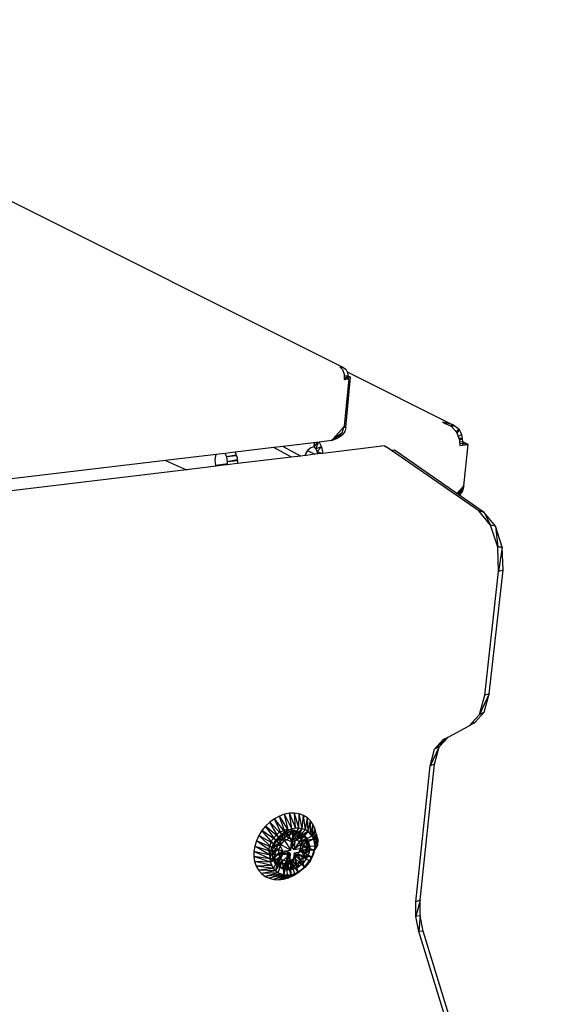
# Model space of a CAD drawing. Extents: x -15.6 to 13.4, y -14.9 to 14.7.
# Drawn here: x 6.2 to 13.3, y 1.4 to 14.7 of the extents above; entities that cross this region are included whole.
import ezdxf

# ---------------------------------------------------------------- set-up
doc = ezdxf.new("R2010")
doc.units = 0
doc.header["$MEASUREMENT"] = 0
doc.layers.get('0').update_dxf_attribs({"linetype": 'CONTINUOUS'})

msp = doc.modelspace()

# ---------------------------------------------------------------- linework, layer by layer
for p, q in [((10.519, 10.006), (1.137, 14.699)), ((10.475, 10.011), (10.508, 9.976)), ((10.475, 10.011), (10.519, 10.006)), ((10.508, 9.976), (10.53, 9.914)), ((10.519, 10.006), (10.555, 9.982)), ((10.555, 9.982), (10.574, 9.947)), ((10.53, 9.914), (10.533, 9.843)), ((10.581, 9.892), (10.531, 9.886)), ((10.532, 9.88), (10.557, 9.867)), ((10.557, 9.867), (10.532, 9.864)), ((10.557, 9.867), (10.533, 9.843)), ((10.533, 9.843), (10.555, 9.845)), ((10.593, 9.849), (10.534, 9.211)), ((10.554, 9.193), (10.616, 9.874)), ((10.555, 9.845), (10.557, 9.867)), ((10.555, 9.845), (10.593, 9.849)), ((10.557, 9.867), (10.581, 9.892)), ((10.616, 9.874), (10.557, 9.867)), ((10.593, 9.849), (10.557, 9.867)), ((10.574, 9.947), (12, 9.232)), ((10.574, 9.947), (10.577, 9.942)), ((10.577, 9.942), (10.581, 9.892)), ((10.616, 9.874), (10.581, 9.892)), ((10.531, 9.208), (10.384, 9.043)), ((10.505, 9.121), (10.534, 9.211)), ((10.534, 9.211), (10.531, 9.208)), ((10.531, 9.208), (10.554, 9.193)), ((10.554, 9.193), (10.54, 9.141)), ((11.858, 9.268), (11.92, 9.261)), ((11.858, 9.268), (11.979, 9.208)), ((12, 9.232), (11.858, 9.268)), ((12, 9.232), (11.92, 9.261)), ((12, 9.232), (11.969, 9.214)), ((11.979, 9.208), (12.05, 9.127)), ((12, 9.232), (11.982, 9.206)), ((12, 9.232), (11.993, 9.193)), ((12.083, 9.166), (12, 9.232)), ((10.505, 9.121), (10.361, 9.017)), ((10.361, 9.017), (10.442, 9.05)), ((10.384, 9.043), (10.361, 9.017)), ((10.424, 9.047), (10.384, 9.043)), ((10.47, 9.063), (10.424, 9.047)), ((10.442, 9.05), (10.505, 9.121)), ((10.511, 9.096), (10.47, 9.063)), ((10.54, 9.141), (10.511, 9.096)), ((12.083, 9.166), (12.043, 9.134)), ((12.086, 9.034), (12.05, 9.127)), ((12.083, 9.166), (12.054, 9.116)), ((12.118, 9.099), (12.071, 9.073)), ((12.118, 9.099), (12.083, 9.166)), ((12.129, 9.047), (12.083, 9.044)), ((12.129, 9.047), (12.087, 9.024)), ((12.129, 9.047), (12.118, 9.099)), ((12.133, 9.001), (12.129, 9.047)), ((9.584, 8.924), (9.061, 8.862)), ((9.707, 8.939), (9.584, 8.924)), ((9.822, 8.794), (9.584, 8.924)), ((10.195, 8.997), (9.707, 8.939)), ((9.707, 8.939), (9.945, 8.809)), ((10.081, 8.919), (10.037, 8.884)), ((10.123, 8.933), (10.081, 8.919)), ((10.17, 8.994), (10.123, 8.933)), ((10.128, 8.989), (10.123, 8.933)), ((10.149, 8.908), (10.123, 8.933)), ((10.179, 8.995), (10.149, 8.908)), ((10.226, 8.934), (10.149, 8.908)), ((10.169, 8.868), (10.149, 8.908)), ((10.226, 8.934), (10.169, 8.868)), ((10.361, 9.017), (10.195, 8.997)), ((10.195, 8.997), (10.226, 8.934)), ((10.226, 8.934), (10.246, 8.845)), ((11.074, 8.945), (10.246, 8.845)), ((11.074, 8.945), (11.1, 8.935)), ((11.172, 8.884), (11.1, 8.935)), ((12.086, 9.034), (12.089, 8.995)), ((12.133, 9.001), (12.089, 8.995)), ((12.089, 8.995), (12.091, 8.95)), ((12.206, 8.964), (12.09, 8.978)), ((12.091, 8.95), (12.129, 8.955)), ((12.133, 9.001), (12.129, 8.955)), ((12.129, 8.955), (12.206, 8.964)), ((12.206, 8.964), (12.133, 9.001)), ((12.147, 8.407), (12.206, 8.964)), ((8.805, 8.831), (8.119, 8.749)), ((8.793, 8.752), (8.8, 8.818)), ((8.8, 8.818), (8.805, 8.831)), ((8.924, 8.845), (8.805, 8.831)), ((9.061, 8.862), (8.924, 8.845)), ((8.924, 8.845), (8.943, 8.8)), ((9.076, 8.82), (8.943, 8.8)), ((9.08, 8.81), (8.943, 8.8)), ((8.943, 8.8), (8.955, 8.731)), ((9.061, 8.862), (9.076, 8.82)), ((9.076, 8.82), (9.08, 8.81)), ((9.08, 8.81), (9.087, 8.79)), ((9.087, 8.79), (9.09, 8.757)), ((9.822, 8.794), (9.094, 8.706)), ((9.945, 8.809), (9.822, 8.794)), ((10.005, 8.816), (9.945, 8.809)), ((10.035, 8.883), (10.004, 8.83)), ((10.004, 8.83), (10.004, 8.827)), ((10.004, 8.827), (10.02, 8.818)), ((10.004, 8.827), (10.005, 8.816)), ((10.02, 8.818), (10.005, 8.816)), ((10.134, 8.832), (10.02, 8.818)), ((10.037, 8.884), (10.035, 8.883)), ((10.037, 8.884), (10.134, 8.832)), ((10.176, 8.837), (10.134, 8.832)), ((10.176, 8.837), (10.169, 8.868)), ((10.226, 8.843), (10.169, 8.868)), ((10.246, 8.845), (10.176, 8.837)), ((11.209, 8.889), (11.172, 8.884)), ((12.347, 8.069), (11.172, 8.884)), ((12.054, 8.303), (11.209, 8.889)), ((8.119, 8.749), (5.42, 8.427)), ((8.119, 8.749), (8.405, 8.623)), ((8.804, 8.671), (8.405, 8.623)), ((8.801, 8.682), (8.793, 8.752)), ((8.93, 8.697), (8.801, 8.682)), ((8.933, 8.688), (8.801, 8.682)), ((8.804, 8.671), (8.801, 8.682)), ((8.933, 8.688), (8.804, 8.671)), ((8.953, 8.7), (8.93, 8.697)), ((8.933, 8.688), (8.93, 8.697)), ((8.951, 8.689), (8.933, 8.688)), ((8.953, 8.689), (8.951, 8.689)), ((8.955, 8.731), (8.953, 8.7)), ((9.094, 8.706), (8.953, 8.689)), ((8.953, 8.7), (8.953, 8.689)), ((9.09, 8.757), (8.955, 8.731)), ((9.091, 8.745), (8.955, 8.731)), ((9.09, 8.757), (9.091, 8.745)), ((9.091, 8.745), (9.094, 8.706)), ((8.405, 8.623), (5.429, 8.265)), ((12.054, 8.303), (12.147, 8.407)), ((12.071, 8.291), (12.147, 8.407)), ((12.09, 8.28), (12.147, 8.407)), ((12.147, 8.407), (12.129, 8.34)), ((12.422, 8.048), (12.054, 8.303)), ((12.072, 8.323), (12.09, 8.28)), ((12.075, 8.288), (12.09, 8.28)), ((12.09, 8.28), (12.088, 8.279)), ((12.129, 8.34), (12.09, 8.28)), ((12.102, 8.357), (12.129, 8.34)), ((12.113, 8.369), (12.129, 8.34)), ((12.506, 7.875), (12.347, 8.069)), ((12.422, 8.048), (12.347, 8.069)), ((12.573, 7.864), (12.422, 8.048)), ((12.422, 8.048), (12.506, 7.875)), ((12.603, 7.577), (12.506, 7.875)), ((12.573, 7.864), (12.506, 7.875)), ((12.665, 7.58), (12.573, 7.864)), ((12.573, 7.864), (12.603, 7.577)), ((12.665, 7.58), (12.603, 7.577)), ((12.614, 7.249), (12.603, 7.577)), ((12.665, 7.58), (12.614, 7.249)), ((12.675, 7.268), (12.665, 7.58)), ((12.428, 5.58), (12.614, 7.249)), ((12.489, 5.6), (12.675, 7.268)), ((12.675, 7.268), (12.614, 7.249)), ((12.489, 5.6), (12.356, 5.32)), ((12.42, 5.352), (12.489, 5.6)), ((12.489, 5.6), (12.428, 5.58)), ((12.356, 5.32), (12.428, 5.58)), ((12.264, 5.217), (12.356, 5.32)), ((12.291, 5.208), (12.42, 5.352)), ((12.42, 5.352), (12.352, 5.315)), ((12.42, 5.352), (12.356, 5.32)), ((12.224, 5.172), (12.264, 5.217)), ((12.224, 5.172), (12.291, 5.208)), ((12.291, 5.208), (12.264, 5.217)), ((11.933, 5.016), (12.22, 5.168)), ((12.22, 5.168), (12.224, 5.172)), ((11.931, 5.015), (11.752, 4.851)), ((11.752, 4.851), (11.868, 4.982)), ((11.815, 4.883), (11.933, 5.016)), ((11.868, 4.982), (11.933, 5.016)), ((11.815, 4.883), (11.691, 4.628)), ((11.691, 4.628), (11.752, 4.851)), ((11.751, 4.648), (11.815, 4.883)), ((11.815, 4.883), (11.752, 4.851)), ((11.497, 2.791), (11.691, 4.628)), ((11.556, 2.812), (11.751, 4.648)), ((11.751, 4.648), (11.691, 4.628)), ((9.794, 3.988), (9.725, 3.975)), ((9.861, 3.99), (9.794, 3.988)), ((9.825, 3.779), (9.794, 3.988)), ((9.874, 3.789), (9.794, 3.988)), ((9.924, 3.98), (9.861, 3.99)), ((9.874, 3.789), (9.861, 3.99)), ((9.921, 3.79), (9.861, 3.99)), ((9.529, 3.869), (9.472, 3.815)), ((9.591, 3.914), (9.529, 3.869)), ((9.645, 3.666), (9.529, 3.869)), ((9.686, 3.704), (9.529, 3.869)), ((9.657, 3.95), (9.591, 3.914)), ((9.686, 3.704), (9.591, 3.914)), ((9.73, 3.736), (9.591, 3.914)), ((9.725, 3.975), (9.657, 3.95)), ((9.73, 3.736), (9.657, 3.95)), ((9.777, 3.762), (9.657, 3.95)), ((9.777, 3.762), (9.725, 3.975)), ((9.825, 3.779), (9.725, 3.975)), ((9.921, 3.79), (9.924, 3.98)), ((9.983, 3.958), (9.924, 3.98)), ((9.967, 3.783), (9.924, 3.98)), ((9.967, 3.783), (9.983, 3.958)), ((10.035, 3.926), (9.983, 3.958)), ((10.008, 3.768), (9.983, 3.958)), ((10.008, 3.768), (10.035, 3.926)), ((10.079, 3.883), (10.035, 3.926)), ((10.045, 3.745), (10.035, 3.926)), ((10.045, 3.745), (10.079, 3.883)), ((10.077, 3.715), (10.079, 3.883)), ((10.115, 3.832), (10.079, 3.883)), ((9.422, 3.754), (9.38, 3.688)), ((9.472, 3.815), (9.422, 3.754)), ((9.58, 3.576), (9.422, 3.754)), ((9.61, 3.623), (9.422, 3.754)), ((9.61, 3.623), (9.472, 3.815)), ((9.645, 3.666), (9.472, 3.815)), ((9.555, 3.626), (9.644, 3.724)), ((9.644, 3.724), (9.758, 3.773)), ((9.74, 3.722), (9.67, 3.675)), ((9.686, 3.704), (9.73, 3.736)), ((9.73, 3.736), (9.724, 3.614)), ((9.73, 3.736), (9.825, 3.779)), ((9.73, 3.736), (9.777, 3.762)), ((9.73, 3.736), (9.779, 3.645)), ((9.815, 3.746), (9.74, 3.722)), ((9.78, 3.694), (9.74, 3.722)), ((9.856, 3.718), (9.74, 3.722)), ((9.758, 3.773), (9.866, 3.759)), ((9.777, 3.762), (9.825, 3.779)), ((9.825, 3.779), (9.779, 3.645)), ((9.856, 3.718), (9.815, 3.746)), ((9.929, 3.717), (9.815, 3.746)), ((9.889, 3.745), (9.815, 3.746)), ((9.921, 3.79), (9.825, 3.779)), ((9.825, 3.779), (9.874, 3.789)), ((9.825, 3.779), (9.837, 3.654)), ((9.921, 3.79), (9.837, 3.654)), ((9.967, 3.783), (9.837, 3.654)), ((9.866, 3.759), (9.939, 3.685)), ((9.874, 3.789), (9.921, 3.79)), ((9.967, 3.783), (9.887, 3.639)), ((10.008, 3.768), (9.887, 3.639)), ((10.045, 3.745), (9.887, 3.639)), ((9.929, 3.717), (9.889, 3.745)), ((9.992, 3.69), (9.889, 3.745)), ((9.952, 3.718), (9.889, 3.745)), ((9.921, 3.79), (9.967, 3.783)), ((10.045, 3.745), (9.924, 3.603)), ((9.967, 3.783), (10.008, 3.768)), ((10.008, 3.768), (10.045, 3.745)), ((10.045, 3.745), (10.077, 3.715)), ((10.102, 3.679), (10.045, 3.745)), ((10.077, 3.715), (10.115, 3.832)), ((10.102, 3.679), (10.115, 3.832)), ((10.102, 3.679), (10.141, 3.774)), ((10.141, 3.774), (10.115, 3.832)), ((10.12, 3.637), (10.141, 3.774)), ((10.156, 3.709), (10.141, 3.774)), ((9.347, 3.617), (9.325, 3.545)), ((9.38, 3.688), (9.347, 3.617)), ((9.541, 3.474), (9.347, 3.617)), ((9.557, 3.526), (9.347, 3.617)), ((9.557, 3.526), (9.38, 3.688)), ((9.58, 3.576), (9.38, 3.688)), ((9.515, 3.504), (9.555, 3.626)), ((9.557, 3.526), (9.61, 3.623)), ((9.612, 3.609), (9.574, 3.532)), ((9.58, 3.576), (9.61, 3.623)), ((9.61, 3.623), (9.645, 3.666)), ((9.61, 3.623), (9.68, 3.565)), ((9.67, 3.675), (9.612, 3.609)), ((9.71, 3.646), (9.612, 3.609)), ((9.652, 3.58), (9.612, 3.609)), ((9.645, 3.666), (9.686, 3.704)), ((9.645, 3.666), (9.724, 3.614)), ((9.645, 3.666), (9.68, 3.565)), ((9.652, 3.58), (9.71, 3.646)), ((9.78, 3.694), (9.67, 3.675)), ((9.71, 3.646), (9.67, 3.675)), ((9.68, 3.565), (9.724, 3.614)), ((9.686, 3.704), (9.724, 3.614)), ((9.71, 3.646), (9.78, 3.694)), ((9.71, 3.646), (9.822, 3.604)), ((9.71, 3.646), (9.812, 3.491)), ((9.724, 3.614), (9.779, 3.645)), ((9.779, 3.645), (9.837, 3.654)), ((9.78, 3.694), (9.856, 3.718)), ((9.78, 3.694), (9.822, 3.604)), ((9.812, 3.491), (9.822, 3.604)), ((9.822, 3.604), (9.856, 3.718)), ((9.929, 3.717), (9.822, 3.604)), ((9.822, 3.604), (9.87, 3.611)), ((9.837, 3.654), (9.824, 3.524)), ((9.87, 3.611), (9.824, 3.524)), ((9.837, 3.654), (9.887, 3.639)), ((9.87, 3.611), (9.837, 3.654)), ((9.856, 3.718), (9.929, 3.717)), ((9.859, 3.499), (9.992, 3.69)), ((10.039, 3.641), (9.859, 3.499)), ((9.859, 3.499), (9.87, 3.611)), ((9.929, 3.717), (9.87, 3.611)), ((9.992, 3.69), (9.87, 3.611)), ((9.887, 3.639), (9.924, 3.603)), ((10.102, 3.679), (9.924, 3.603)), ((10.12, 3.637), (9.924, 3.603)), ((9.924, 3.603), (9.941, 3.55)), ((9.929, 3.717), (9.992, 3.69)), ((9.939, 3.685), (9.958, 3.573)), ((10.12, 3.637), (9.941, 3.55)), ((9.992, 3.69), (9.952, 3.718)), ((10.039, 3.641), (9.952, 3.718)), ((9.999, 3.669), (9.952, 3.718)), ((9.965, 3.515), (10.039, 3.641)), ((9.992, 3.69), (10.039, 3.641)), ((10.039, 3.641), (9.999, 3.669)), ((10.069, 3.536), (9.999, 3.669)), ((10.024, 3.602), (9.999, 3.669)), ((10.069, 3.536), (10.024, 3.602)), ((10.027, 3.535), (10.024, 3.602)), ((10.039, 3.641), (10.069, 3.536)), ((10.077, 3.715), (10.102, 3.679)), ((10.102, 3.679), (10.12, 3.637)), ((10.12, 3.637), (10.156, 3.709)), ((10.12, 3.637), (10.131, 3.591)), ((10.12, 3.637), (10.134, 3.542)), ((10.131, 3.591), (10.156, 3.709)), ((10.131, 3.591), (10.178, 3.627)), ((10.131, 3.591), (10.134, 3.542)), ((10.134, 3.542), (10.178, 3.627)), ((10.136, 3.496), (10.158, 3.604)), ((10.158, 3.604), (10.156, 3.709)), ((10.156, 3.709), (10.178, 3.627)), ((10.158, 3.604), (10.178, 3.627)), ((10.158, 3.604), (10.171, 3.556)), ((10.178, 3.627), (10.171, 3.556)), ((9.325, 3.545), (9.313, 3.472)), ((9.313, 3.472), (9.313, 3.402)), ((9.532, 3.373), (9.313, 3.472)), ((9.533, 3.423), (9.313, 3.472)), ((9.325, 3.545), (9.541, 3.474)), ((9.533, 3.423), (9.325, 3.545)), ((9.534, 3.391), (9.515, 3.504)), ((9.533, 3.423), (9.653, 3.505)), ((9.533, 3.423), (9.541, 3.474)), ((9.541, 3.474), (9.557, 3.526)), ((9.541, 3.474), (9.653, 3.505)), ((9.557, 3.526), (9.58, 3.576)), ((9.557, 3.526), (9.68, 3.565)), ((9.557, 3.526), (9.653, 3.505)), ((9.574, 3.532), (9.558, 3.452)), ((9.614, 3.503), (9.558, 3.452)), ((9.652, 3.58), (9.574, 3.532)), ((9.614, 3.503), (9.574, 3.532)), ((9.598, 3.423), (9.614, 3.503)), ((9.598, 3.423), (9.705, 3.475)), ((9.614, 3.503), (9.652, 3.58)), ((9.705, 3.475), (9.614, 3.503)), ((9.648, 3.445), (9.653, 3.505)), ((9.772, 3.466), (9.648, 3.445)), ((9.652, 3.58), (9.812, 3.491)), ((9.652, 3.58), (9.705, 3.475)), ((9.653, 3.505), (9.68, 3.565)), ((9.701, 3.424), (9.705, 3.475)), ((9.705, 3.475), (9.812, 3.491)), ((9.752, 3.342), (9.772, 3.466)), ((9.807, 3.441), (9.772, 3.466)), ((9.798, 3.332), (9.772, 3.466)), ((9.824, 3.524), (9.859, 3.499)), ((9.96, 3.465), (9.855, 3.449)), ((9.859, 3.499), (9.965, 3.515)), ((9.935, 3.49), (9.908, 3.431)), ((9.958, 3.573), (9.918, 3.452)), ((9.941, 3.55), (9.935, 3.49)), ((10.129, 3.491), (9.935, 3.49)), ((10.097, 3.389), (9.935, 3.49)), ((9.941, 3.55), (10.134, 3.542)), ((10.129, 3.491), (9.941, 3.55)), ((10.069, 3.536), (9.96, 3.465)), ((9.965, 3.515), (9.96, 3.465)), ((10.025, 3.378), (9.96, 3.465)), ((10.058, 3.456), (9.96, 3.465)), ((10.069, 3.536), (9.965, 3.515)), ((9.985, 3.407), (10.018, 3.485)), ((10.018, 3.485), (10.027, 3.535)), ((10.058, 3.456), (10.018, 3.485)), ((10.025, 3.378), (10.018, 3.485)), ((10.058, 3.456), (10.025, 3.378)), ((10.069, 3.536), (10.027, 3.535)), ((10.058, 3.456), (10.027, 3.535)), ((10.069, 3.536), (10.058, 3.456)), ((10.097, 3.389), (10.129, 3.491)), ((10.108, 3.425), (10.136, 3.496)), ((10.117, 3.44), (10.136, 3.496)), ((10.129, 3.491), (10.117, 3.44)), ((10.129, 3.491), (10.171, 3.556)), ((10.134, 3.542), (10.129, 3.491)), ((10.129, 3.491), (10.136, 3.496)), ((10.134, 3.542), (10.171, 3.556)), ((10.171, 3.556), (10.136, 3.496)), ((9.313, 3.402), (9.323, 3.335)), ((9.54, 3.325), (9.313, 3.402)), ((9.532, 3.373), (9.313, 3.402)), ((9.323, 3.335), (9.344, 3.273)), ((9.554, 3.281), (9.323, 3.335)), ((9.54, 3.325), (9.323, 3.335)), ((9.532, 3.373), (9.533, 3.423)), ((9.54, 3.325), (9.532, 3.373)), ((9.533, 3.423), (9.648, 3.445)), ((9.533, 3.423), (9.54, 3.325)), ((9.608, 3.319), (9.534, 3.391)), ((9.54, 3.325), (9.648, 3.445)), ((9.54, 3.325), (9.665, 3.393)), ((9.554, 3.281), (9.54, 3.325)), ((9.577, 3.242), (9.54, 3.325)), ((9.598, 3.423), (9.558, 3.452)), ((9.558, 3.452), (9.566, 3.376)), ((9.598, 3.423), (9.566, 3.376)), ((9.606, 3.348), (9.566, 3.376)), ((9.566, 3.376), (9.598, 3.314)), ((9.577, 3.242), (9.665, 3.393)), ((9.598, 3.423), (9.701, 3.424)), ((9.606, 3.348), (9.598, 3.423)), ((9.606, 3.348), (9.598, 3.314)), ((9.605, 3.209), (9.665, 3.393)), ((9.605, 3.209), (9.701, 3.356)), ((9.606, 3.348), (9.701, 3.424)), ((9.638, 3.285), (9.606, 3.348)), ((9.638, 3.285), (9.807, 3.441)), ((9.638, 3.285), (9.701, 3.424)), ((9.64, 3.183), (9.701, 3.356)), ((9.665, 3.393), (9.648, 3.445)), ((9.807, 3.441), (9.648, 3.445)), ((9.648, 3.445), (9.701, 3.424)), ((9.701, 3.356), (9.665, 3.393)), ((9.807, 3.441), (9.689, 3.241)), ((9.798, 3.332), (9.689, 3.241)), ((9.807, 3.441), (9.701, 3.424)), ((9.723, 3.154), (9.701, 3.356)), ((9.752, 3.342), (9.701, 3.356)), ((9.83, 3.354), (9.716, 3.305)), ((9.723, 3.154), (9.752, 3.342)), ((9.809, 3.351), (9.752, 3.342)), ((9.769, 3.151), (9.752, 3.342)), ((9.817, 3.157), (9.752, 3.342)), ((9.798, 3.332), (9.752, 3.342)), ((9.845, 3.339), (9.752, 3.342)), ((9.756, 3.221), (9.798, 3.332)), ((9.798, 3.332), (9.807, 3.441)), ((9.845, 3.339), (9.798, 3.332)), ((9.83, 3.227), (9.798, 3.332)), ((9.864, 3.382), (9.809, 3.351)), ((9.817, 3.157), (9.809, 3.351)), ((9.865, 3.17), (9.809, 3.351)), ((9.913, 3.192), (9.809, 3.351)), ((9.845, 3.339), (9.809, 3.351)), ((9.918, 3.452), (9.83, 3.354)), ((9.83, 3.227), (9.845, 3.339)), ((9.855, 3.449), (9.845, 3.339)), ((9.905, 3.257), (9.845, 3.339)), ((9.905, 3.257), (9.855, 3.449)), ((9.972, 3.309), (9.855, 3.449)), ((10.025, 3.378), (9.855, 3.449)), ((9.908, 3.431), (9.864, 3.382)), ((9.913, 3.192), (9.864, 3.382)), ((10, 3.255), (9.864, 3.382)), ((9.865, 3.286), (9.932, 3.338)), ((9.905, 3.257), (9.932, 3.338)), ((10, 3.255), (9.908, 3.431)), ((10.071, 3.341), (9.908, 3.431)), ((10.097, 3.389), (9.908, 3.431)), ((9.932, 3.338), (9.985, 3.407)), ((9.972, 3.309), (9.932, 3.338)), ((9.972, 3.309), (9.985, 3.407)), ((10.025, 3.378), (9.972, 3.309)), ((10.025, 3.378), (9.985, 3.407)), ((10.071, 3.341), (10, 3.255)), ((10.025, 3.294), (10.071, 3.357)), ((10.071, 3.341), (10.025, 3.294)), ((10.071, 3.341), (10.038, 3.296)), ((10.071, 3.357), (10.108, 3.425)), ((10.097, 3.389), (10.071, 3.357)), ((10.097, 3.389), (10.071, 3.341)), ((10.071, 3.341), (10.071, 3.357)), ((10.117, 3.44), (10.097, 3.389)), ((10.097, 3.389), (10.108, 3.425)), ((10.117, 3.44), (10.108, 3.425)), ((9.554, 3.281), (9.344, 3.273)), ((9.344, 3.273), (9.376, 3.218)), ((9.577, 3.242), (9.344, 3.273)), ((9.577, 3.242), (9.376, 3.218)), ((9.376, 3.218), (9.416, 3.172)), ((9.605, 3.209), (9.376, 3.218)), ((9.605, 3.209), (9.416, 3.172)), ((9.577, 3.242), (9.554, 3.281)), ((9.605, 3.209), (9.577, 3.242)), ((9.638, 3.285), (9.598, 3.314)), ((9.598, 3.314), (9.649, 3.27)), ((9.64, 3.183), (9.605, 3.209)), ((9.716, 3.305), (9.608, 3.319)), ((9.689, 3.241), (9.638, 3.285)), ((9.638, 3.285), (9.649, 3.27)), ((9.689, 3.241), (9.649, 3.27)), ((9.649, 3.27), (9.716, 3.25)), ((9.689, 3.241), (9.716, 3.25)), ((9.756, 3.221), (9.689, 3.241)), ((9.716, 3.25), (9.79, 3.256)), ((9.756, 3.221), (9.716, 3.25)), ((9.756, 3.221), (9.79, 3.256)), ((9.83, 3.227), (9.756, 3.221)), ((9.913, 3.192), (9.782, 3.117)), ((9.79, 3.256), (9.865, 3.286)), ((9.83, 3.227), (9.79, 3.256)), ((9.83, 3.227), (9.865, 3.286)), ((9.905, 3.257), (9.83, 3.227)), ((9.958, 3.22), (9.849, 3.147)), ((9.913, 3.192), (9.849, 3.147)), ((9.905, 3.257), (9.865, 3.286)), ((9.913, 3.192), (9.865, 3.17)), ((9.972, 3.309), (9.905, 3.257)), ((10, 3.255), (9.913, 3.187)), ((10, 3.255), (9.913, 3.192)), ((9.913, 3.187), (9.972, 3.237)), ((9.958, 3.22), (9.913, 3.187)), ((9.958, 3.22), (9.913, 3.192)), ((10, 3.255), (9.958, 3.22)), ((10.038, 3.296), (9.972, 3.237)), ((9.972, 3.237), (10.025, 3.294)), ((10, 3.255), (9.972, 3.237)), ((10.038, 3.296), (10, 3.255)), ((10.038, 3.296), (10.025, 3.294)), ((9.64, 3.183), (9.416, 3.172)), ((9.416, 3.172), (9.465, 3.135)), ((9.64, 3.183), (9.465, 3.135)), ((9.679, 3.164), (9.465, 3.135)), ((9.465, 3.135), (9.521, 3.109)), ((9.679, 3.164), (9.521, 3.109)), ((9.723, 3.154), (9.521, 3.109)), ((9.521, 3.109), (9.582, 3.094)), ((9.723, 3.154), (9.582, 3.094)), ((9.769, 3.151), (9.582, 3.094)), ((9.582, 3.094), (9.647, 3.09)), ((9.679, 3.164), (9.64, 3.183)), ((9.64, 3.183), (9.723, 3.154)), ((9.817, 3.157), (9.647, 3.09)), ((9.769, 3.151), (9.647, 3.09)), ((9.647, 3.09), (9.715, 3.098)), ((9.723, 3.154), (9.679, 3.164)), ((9.865, 3.17), (9.715, 3.098)), ((9.817, 3.157), (9.715, 3.098)), ((9.715, 3.098), (9.782, 3.117)), ((9.769, 3.151), (9.723, 3.154)), ((9.817, 3.157), (9.769, 3.151)), ((9.865, 3.17), (9.782, 3.117)), ((9.782, 3.117), (9.849, 3.147)), ((9.865, 3.17), (9.817, 3.157)), ((9.849, 3.147), (9.913, 3.187)), ((11.556, 2.812), (11.497, 2.791)), ((11.556, 2.812), (11.498, 2.593)), ((11.557, 2.604), (11.556, 2.812)), ((11.498, 2.593), (11.497, 2.791)), ((11.557, 2.604), (11.498, 2.593)), ((11.538, 2.393), (11.498, 2.593)), ((11.557, 2.604), (11.538, 2.393)), ((11.599, 2.394), (11.557, 2.604)), ((11.599, 2.394), (11.538, 2.393)), ((13.266, -3.234), (11.538, 2.393)), ((13.327, -3.227), (11.599, 2.394))]:
    msp.add_line(p, q)

doc.saveas('drawing.dxf')
